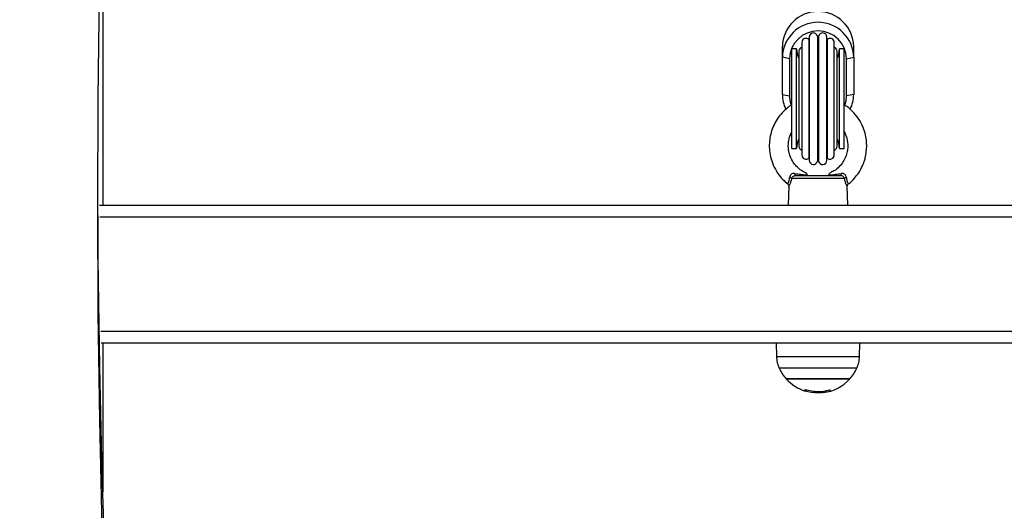
# Model space of a CAD drawing. Units: millimetres. Extents: x -3.6 to 20.1, y 2 to 20.8.
# Drawn here: x 6.1 to 6.5, y 7.7 to 7.9 of the extents above; entities that cross this region are included whole.
import ezdxf

# ---------------------------------------------------------------- set-up
doc = ezdxf.new("R2010")
doc.units = ezdxf.units.MM
doc.header["$PDSIZE"] = -1
doc.layers.add('DIASTASEIS', color=253, linetype='Continuous', lineweight=5)
doc.styles.get("Standard").update_dxf_attribs({"font": 'ARIALN.TTF'})
doc.dimstyles.new('STANDARD_ACAD', dxfattribs={"dimtxt": 0.18, "dimasz": 0.15, "dimexe": 0.18, "dimexo": 0.0625, "dimgap": 0.09, "dimtad": 0, "dimtih": 1, "dimtoh": 1, "dimzin": 0, "dimdsep": 46, "dimtxsty": 'Standard', "dimblk": 'OBLIQUE', "dimcen": 0.09, "dimadec": 0, "dimazin": 0, "dimtfac": 1, "dimtofl": 0, "dimtmove": 0, "dimatfit": 3, "dimfxl": 1, "dimtolj": 1, "dimtzin": 0, "dimarcsym": 0})

# ---------------------------------------------------------------- blocks, each defined once
blk = doc.blocks.new('_Oblique')
at = {"color": 0, "linetype": 'ByBlock', "lineweight": -2}
blk.add_line((-0.5, -0.5), (0.5, 0.5), dxfattribs=at)
blk = doc.blocks.new('*D38')
at = {"layer": 'Defpoints', "color": 0}
for p in [(12.25101002307899, 12.94327902716886), (1.07665058397302, 3.504982293217762), (5.650891576721421, 3.504982293217761)]:
    blk.add_point(p, dxfattribs=at)
at = {"layer": 'DIASTASEIS', "color": 0, "lineweight": -2}
for p, q in [((12.18851002307899, 12.94327902716886), (0.8966505839730208, 12.94327902716886)), ((1.076650583973021, 12.94327902716886), (1.07665058397302, 8.406033797983216)), ((1.07665058397302, 3.504982293217762), (1.07665058397302, 8.042227522403408)), ((5.588391576721421, 3.504982293217761), (0.8966505839730201, 3.504982293217762))]:
    blk.add_line(p, q, dxfattribs=at)
at = {"layer": 'DIASTASEIS', "color": 0, "linetype": 'ByBlock', "lineweight": -2, "xscale": 0.15, "yscale": 0.15, "zscale": 0.15}
for p, rotation in [((1.076650583973021, 12.94327902716886), 90), ((1.07665058397302, 3.504982293217762), 270)]:
    blk.add_blockref('_Oblique', p, dxfattribs=dict(at, rotation=rotation))
at = {"layer": 'DIASTASEIS', "color": 0, "insert": (1.07665058397302, 8.224130660193312), "char_height": 0.18, "attachment_point": 5}
blk.add_mtext('\\A1;\\A1;9.40', dxfattribs=at)
blk = doc.blocks.new('*D39')
at = {"layer": 'Defpoints', "color": 0}
for p in [(13.66629491242466, 11.49607629267291), (2.59357109063469, 8.291916541274006), (13.66629491242466, 2.159521319324597)]:
    blk.add_point(p, dxfattribs=at)
at = {"layer": 'DIASTASEIS', "color": 0, "lineweight": -2}
for p, q in [((13.66629491242466, 11.43357629267291), (13.66629491242466, 1.979521319324597)), ((2.59357109063469, 8.229416541274006), (2.59357109063469, 1.979521319324597)), ((2.59357109063469, 2.159521319324597), (7.798050327586974, 2.159521319324597)), ((13.66629491242466, 2.159521319324597), (8.461815675472376, 2.159521319324597))]:
    blk.add_line(p, q, dxfattribs=at)
at = {"layer": 'DIASTASEIS', "color": 0, "linetype": 'ByBlock', "lineweight": -2, "xscale": 0.15, "yscale": 0.15, "zscale": 0.15, "rotation": 180}
blk.add_blockref('_Oblique', (2.59357109063469, 2.159521319324597), dxfattribs=at)
at = {"layer": 'DIASTASEIS', "color": 0, "linetype": 'ByBlock', "lineweight": -2, "xscale": 0.15, "yscale": 0.15, "zscale": 0.15}
blk.add_blockref('_Oblique', (13.66629491242466, 2.159521319324597), dxfattribs=at)
at = {"layer": 'DIASTASEIS', "color": 0, "insert": (8.129933001529675, 2.159521319324597), "char_height": 0.18, "attachment_point": 5}
blk.add_mtext('\\A1;\\A1;11.10', dxfattribs=at)
blk = doc.blocks.new('*D41')
at = {"layer": 'Defpoints', "color": 0}
for p in [(11.96397493506299, 10.81402952256106), (4.093642362392984, 8.113532617810804), (11.96397493506299, 2.90931917029566)]:
    blk.add_point(p, dxfattribs=at)
at = {"layer": 'DIASTASEIS', "color": 0, "lineweight": -2}
for p, q in [((11.96397493506299, 10.75152952256106), (11.96397493506299, 2.72931917029566)), ((4.093642362392984, 8.051032617810804), (4.093642362392984, 2.72931917029566)), ((4.093642362392984, 2.90931917029566), (7.74794234586305, 2.90931917029566)), ((11.96397493506299, 2.90931917029566), (8.309674951592926, 2.90931917029566))]:
    blk.add_line(p, q, dxfattribs=at)
at = {"layer": 'DIASTASEIS', "color": 0, "linetype": 'ByBlock', "lineweight": -2, "xscale": 0.15, "yscale": 0.15, "zscale": 0.15, "rotation": 180}
blk.add_blockref('_Oblique', (4.093642362392984, 2.90931917029566), dxfattribs=at)
at = {"layer": 'DIASTASEIS', "color": 0, "linetype": 'ByBlock', "lineweight": -2, "xscale": 0.15, "yscale": 0.15, "zscale": 0.15}
blk.add_blockref('_Oblique', (11.96397493506299, 2.90931917029566), dxfattribs=at)
at = {"layer": 'DIASTASEIS', "color": 0, "insert": (8.028808648727988, 2.90931917029566), "char_height": 0.18, "attachment_point": 5}
blk.add_mtext('\\A1;\\A1;7.90', dxfattribs=at)
blk = doc.blocks.new('KATOPSH_S230')
at = {"color": 7, "linetype": 'Continuous', "lineweight": 25}
for p, q in [((16.90516534017934, 12.78726117611166), (16.90516534017934, 12.5074216120405)), ((17.19921701314433, 12.57591619830271), (17.19921701314433, 12.52856889109751)), ((17.20218371512874, 12.57717397551676), (17.20218371512874, 12.52731099467417)), ((17.20234202506526, 12.5781865392222), (17.20234202506526, 12.52629843096872)), ((17.20581566455348, 12.57848909239908), (17.20581566455348, 12.52599599700113)), ((17.20623104932292, 12.57848909239908), (17.20623104932292, 12.52599599700113)), ((17.20970474841579, 12.52629843096872), (17.20970474841579, 12.5781865392222)), ((17.20986305835231, 12.57717397551676), (17.20986305835231, 12.52731099467417)), ((17.21282976033672, 12.52856889109751), (17.21282976033672, 12.57591619830271)), ((17.19102340104564, 12.56968441348215), (17.19102340104564, 12.57422962527414)), ((17.19702338340267, 12.57324245314737), (17.19502340915187, 12.57324245314737)), ((17.19502340915187, 12.53124251704355), (17.19502340915187, 12.57324245314737)), ((17.19702338340267, 12.53124251704355), (17.19702338340267, 12.57324245314737)), ((17.19802337052806, 12.57224252562662), (17.19802337052806, 12.5322424445643)), ((17.21402340295299, 12.5322424445643), (17.21402340295299, 12.57224252562662)), ((17.21702336432918, 12.57324245314737), (17.21502339007839, 12.57324245314737)), ((17.21502339007839, 12.53124251704355), (17.21502339007839, 12.57324245314737)), ((17.21702336432918, 12.53124251704355), (17.21702336432918, 12.57324245314737)), ((17.22102337243541, 12.56968441348215), (17.22102337243541, 12.57422962527414)), ((17.19402336242183, 12.56903508048197), (17.19102340104564, 12.56968441348215)), ((17.19102340104564, 12.55406370501657), (17.19102340104564, 12.56968441348215)), ((17.19402336242183, 12.56903508048197), (17.19402336242183, 12.55341437201639)), ((17.21802335145458, 12.56903508048197), (17.22102337243541, 12.56968441348215)), ((17.21802335145458, 12.55341437201639), (17.21802335145458, 12.56903508048197)), ((17.22102337243541, 12.56968441348215), (17.22102337243541, 12.55406370501657)), ((17.19102340104564, 12.55406370501657), (17.19402336242183, 12.55341437201639)), ((17.22102337243541, 12.55406370501657), (17.21802335145458, 12.55341437201639)), ((17.19502340915187, 12.53124251704355), (17.19702338340267, 12.53124251704355)), ((17.21502339007839, 12.53124251704355), (17.21702336432918, 12.53124251704355)), ((17.21715205075725, 12.51870420317789), (17.19489466311916, 12.51870420317789)), ((17.19658362033351, 12.51992144923349), (17.21546315314754, 12.51992144923349)), ((17.19328110578044, 12.51641586165567), (17.19327049615367, 12.51639738421579)), ((17.19373207452281, 12.51539101939341), (17.19352339866145, 12.50742140154978)), ((17.2185233748196, 12.50742140154978), (17.21831446053966, 12.51539972167154)), ((16.90382759931072, 12.50742140154978), (17.70105438592418, 12.50742140154978)), ((17.70105438592418, 12.44942143302103), (16.90446650149806, 12.44942143302103)), ((16.90516534017934, 12.4494214793425), (16.90516542447131, 12.38688963319998)), ((17.18847339513286, 12.44942143302103), (17.18857311370357, 12.44370701651712)), ((17.22347365977748, 12.44370701651712), (17.22357337834819, 12.44942143302103)), ((17.19267337682231, 12.43434753756662), (17.20569621684535, 12.43434753756662)), ((17.21937339665874, 12.43434753756662), (17.19267337682231, 12.43434753756662)), ((17.20569621684535, 12.43434753756662), (17.21937339665874, 12.43434753756662)), ((17.20071893098338, 12.42988970618387), (17.20071893098338, 12.42932048182627)), ((17.20416562917217, 12.42916682105204), (17.20416562917217, 12.42862120013376)), ((17.2066613948582, 12.42908444743296), (17.2066613948582, 12.42844989638468)), ((17.21103399159892, 12.42980470996042), (17.21103399159892, 12.42914595942636))]:
    blk.add_line(p, q, dxfattribs=at)
at = {"color": 8, "linetype": 'Continuous', "lineweight": 25}
for p, q in [((17.70185703697189, 12.50242140631815), (16.90385597112163, 12.50242140631815)), ((16.90438472392543, 12.45442142825266), (17.70185703697189, 12.45442142825266)), ((17.18857311370357, 12.44370701651712), (17.22346841456874, 12.44370701651712)), ((17.22346841456874, 12.44370701651712), (17.22347365977748, 12.44370701651712)), ((17.22237955691799, 12.4389065776362), (17.18966721656307, 12.4389065776362)), ((17.20088284375652, 12.42983844618936), (17.20088284375652, 12.42928805689951)), ((17.21087389352306, 12.4297741923823), (17.21087389352306, 12.42909481864115))]:
    blk.add_line(p, q, dxfattribs=at)
at = {"color": 7, "linetype": 'Continuous', "lineweight": 25, "flags": 128}
for points in [[(16.91640860207463, 12.1459427594649), (16.91329572013547, 12.1910669456496), (16.91059334850343, 12.23620411306126), (16.90830182435002, 12.2813525758296), (16.9064214848504, 12.32651064807885), (16.90495224571259, 12.37167639105553), (16.90389410693297, 12.41684778170873), (16.90324723710273, 12.46202330275389), (16.90301146763068, 12.50720042537921), (16.90318713569559, 12.55237813805923), (16.90377407270989, 12.59755391198576)], [(17.19402336242183, 12.55341437201639), (17.1942056930302, 12.55137994628092), (17.19472502830013, 12.5494669948115)], [(17.21733056666835, 12.54949119429727), (17.21784108045085, 12.55137994628092), (17.21802335145458, 12.55341437201639)], [(16.9164087706622, 12.16857039090735), (16.91329555154789, 12.21369423991507), (16.91059317991585, 12.25883140732856), (16.9083019929376, 12.30398020727023), (16.90642165343797, 12.3491382795213), (16.90495241430017, 12.39430402249616), (16.90389427552054, 12.43947541314935), (16.90324715280713, 12.4846505127274), (16.90302326875008, 12.52181728961784)], [(17.19658362033351, 12.51992144923349), (17.19653545978053, 12.51993694644113), (17.1964885509251, 12.51998319964548), (17.1964439666508, 12.52005889754435), (17.19640289905055, 12.52016237120768), (17.19636630179866, 12.52029075961252), (17.19633512856944, 12.52044120173593), (17.19631009461864, 12.52060976367136), (17.19629185559734, 12.52079215388437)], [(17.21575491788371, 12.52079215388437), (17.21573667886241, 12.52060976367136), (17.21571164491161, 12.52044120173593), (17.21568047168239, 12.52029075961252), (17.2156438744305, 12.52016237120768), (17.2156027472256, 12.52005889754435), (17.21555822255596, 12.51998319964548), (17.21551125409587, 12.51993694644113), (17.21546315314754, 12.51992144923349)], [(17.20071893098338, 12.42932048182627), (17.20069753291591, 12.42925885062357), (17.20067601563915, 12.42923560481211), (17.20065455796703, 12.42925074439188), (17.20063310029491, 12.42930426936289), (17.20061170222743, 12.42939617972513), (17.20059048297389, 12.42952599864145), (17.20056950213893, 12.42969372611185), (17.20054870011791, 12.42989888529917)]]:
    blk.add_lwpolyline(points, dxfattribs=at)
at = {"color": 7, "linetype": 'Continuous', "lineweight": 25}
for centre, radius, start, end in [((17.20602338674053, 12.57394008447375), 0.01500277989979804, 1.105828114302019, 178.8941718856982), ((17.20602338674053, 12.56939487268176), 0.01500277989979804, 1.105828114302019, 178.8941718856982), ((17.2060233569382, 12.56881578853847), 0.01200199805654896, 1.046925848194272, 178.9530741518057), ((17.20409202337123, 12.5781865959558), 0.001750000000001789, 9.952153747590799, 180), ((17.20795473580165, 12.5781865959558), 0.00175, 0, 170.0478462524092), ((17.20096702337196, 12.5759161505556), 0.001750000000001514, 45.9521537724065, 180), ((17.20602337958644, 12.57224249272883), 0.006250000000000018, 126.0872821165358, 127.9043075352199), ((17.20602337958644, 12.57224249272883), 0.006250000000000263, 88.0956924976857, 91.9043075023143), ((17.20602337958644, 12.57224249272883), 0.006250000000000018, 52.09569246478002, 53.91271788346419), ((17.21107973580092, 12.5759161505556), 0.001750000000001819, 0, 134.0478462275933), ((17.20602337958644, 12.57324249272881), 0.009000000000000086, 180, 207.2723820826576), ((17.19977337958608, 12.57224249272883), 0.001749999999999209, 108.5370511078583, 180), ((17.2122733795868, 12.57224249272883), 0.00175, 0, 71.46294889214171), ((17.20602337958644, 12.57324249272881), 0.00900000000000251, 332.7339555720613, 0), ((17.20538233183379, 12.55407000669231), 0.01435893217243291, 180.0251452865826, 206.0044565519388), ((17.20666418295059, 12.55407003825133), 0.01435919088102115, 333.9069598203503, 359.9747292450389), ((17.20602337958644, 12.53124249272889), 0.009000000000000001, 152.7339555720615, 180), ((17.20602337958644, 12.53124249272889), 0.009000000000001727, 0, 27.26604442793845), ((17.19977337958608, 12.53224249272887), 0.001749999999999209, 180, 251.4629488921417), ((17.2122733795868, 12.53224249272887), 0.00175, 288.5370511078583, 0), ((17.20096702337196, 12.5285688349021), 0.001750000000001514, 180, 314.0478462275933), ((17.20602337958644, 12.53224249272887), 0.006250000000000018, 232.0956924647801, 233.912717883464), ((17.20409202337123, 12.5262983895019), 0.001750000000001475, 180, 350.0478462524092), ((17.20602337958644, 12.53224249272887), 0.006250000000000263, 268.0956924976857, 271.9043075023142), ((17.20795473580165, 12.5262983895019), 0.00175, 189.9521537475905, 0), ((17.20602337958644, 12.53224249272887), 0.006250000000000018, 306.0872821165357, 307.9043075352193), ((17.21107973580092, 12.5285688349021), 0.001750000000001819, 225.9521537724065, 0), ((17.19370376149982, 12.51727823974386), 0.001857853164828152, 50.13285974611966, 77.78287879322635), ((17.2183433341952, 12.51727739818659), 0.001858743854210608, 102.2213389926471, 129.8595454383409), ((17.20602337958644, 12.44642143020667), 0.01799999999999994, 204.6763674482079, 222.1264158147354), ((17.20602337958644, 12.44642143020667), 0.01800000000000159, 317.8735841852643, 335.3236325517914), ((17.20602337958644, 12.44642143020667), 0.01799999999999901, 222.1264158147354, 252.6979521667173), ((17.20602337958644, 12.44642143020667), 0.01800000000000062, 277.1317413046601, 317.8735841852643), ((17.20598510491709, 12.44642149943832), 0.0173502889348045, 252.290724442637, 286.4881687366622), ((17.20606941454298, 12.44640674041364), 0.01788714180046882, 253.1443880379521, 263.8902555776857), ((17.20442027316767, 12.42984636780795), 0.0066507024716991, 353.9547742914351, 359.4860357542244)]:
    blk.add_arc(centre, radius, start, end, dxfattribs=at)
for points, knots in [([(17.19502340915187, 12.5496722732081), (17.19439945296563, 12.54926540276745), (17.1929006131295, 12.5482880366668), (17.19079579550908, 12.54625918825457), (17.18880126300883, 12.54370075004556), (17.18727588651655, 12.54088371208343), (17.18624087086846, 12.53801644680482), (17.18563185486619, 12.53506693640463), (17.18545521943724, 12.53193691305853), (17.1857987371377, 12.52858799438138), (17.18677012809439, 12.52507756538205), (17.18854278214076, 12.52151955815236), (17.19073085188484, 12.51849247300436), (17.19262402586446, 12.51705190475093), (17.19334977033122, 12.51649966578623)], [0, 0, 0, 0, 0.05733574306032654, 0.1377293753239778, 0.2238621642665064, 0.3068039793195792, 0.3836386692537087, 0.4580617352074469, 0.5381871313092146, 0.6243267835664564, 0.7164958058782251, 0.8171851706499084, 0.9299183000523265, 1, 1, 1, 1]), ([(17.21877568128093, 12.51639762263437), (17.21883991541927, 12.51644053901043), (17.21981697258252, 12.51709333444899), (17.22130143041522, 12.51868994045697), (17.2232706252571, 12.52118205591148), (17.22470013167276, 12.52380598343404), (17.22563389500192, 12.52630813537814), (17.22642688798351, 12.52951177373086), (17.22664714992334, 12.53282709231792), (17.22619035797743, 12.5364578423829), (17.22534842591176, 12.53955160470252), (17.2237419012863, 12.54301863532044), (17.22128247042292, 12.54628278200983), (17.21891419310396, 12.54852827158822), (17.2174013913509, 12.54942162030022), (17.21702336432918, 12.54964485507151)], [0, 0, 0, 0, 0.005953617637551475, 0.09055970673860017, 0.1656731689315186, 0.2510063325854346, 0.3194226101472182, 0.3710564891570484, 0.5051375964967701, 0.572218598899449, 0.652637997582242, 0.7513855700054417, 0.864711322972924, 0.9661933392079438, 1, 1, 1, 1]), ([(17.2010900891064, 12.52100077014109), (17.20071906710928, 12.52114745288725), (17.19965764740937, 12.52156708287691), (17.19817328322006, 12.52263060053394), (17.19671312427909, 12.52400207318772), (17.19535339021513, 12.52576506713797), (17.19433581995418, 12.527756813883), (17.19360299223536, 12.53033989815992), (17.19344248370999, 12.532607727043), (17.19371498498094, 12.53480023883742), (17.19415574227696, 12.53656489644038), (17.19473071058655, 12.53771235348256), (17.19502340915187, 12.53829648833414)], [0, 0, 0, 0, 0.05787402258027737, 0.1655659997461176, 0.2624335247131319, 0.3484965334165153, 0.4879475766938342, 0.5842809006272954, 0.7374770869622371, 0.8139833502274019, 0.9053046832088132, 1, 1, 1, 1]), ([(17.21702336432918, 12.53829183917185), (17.21719076310819, 12.53799478494477), (17.2176552463925, 12.53717054522656), (17.21833572936612, 12.53509673609426), (17.21864949154678, 12.53257172323936), (17.2183488579476, 12.52994551921222), (17.21773530924565, 12.52781918729545), (17.21665250077876, 12.52564910416061), (17.21498710824653, 12.52356772748942), (17.21305680901878, 12.52190972990559), (17.21156053027244, 12.52129104287144), (17.2109680688618, 12.52104606967112)], [0, 0, 0, 0, 0.0496053217917891, 0.1376404464992926, 0.315597994225017, 0.4147203172092849, 0.5205209706650166, 0.6361454150750732, 0.7649353467139871, 0.9069246044758633, 1, 1, 1, 1]), ([(17.19629185559734, 12.52079215388437), (17.19619332686398, 12.52080398265923), (17.19585751059185, 12.52084429876857), (17.19533049904476, 12.52077097241761), (17.19490449206296, 12.52053866719223), (17.19457187816533, 12.52025486728905), (17.19439543081262, 12.52002091637235), (17.19418116001816, 12.51959724614369), (17.1941364112563, 12.51932994562378), (17.19409691455348, 12.51909401755472)], [0, 0, 0, 0, 0.09536493286693323, 0.325033072396912, 0.4978866572872747, 0.5449344940667795, 0.7364484756735411, 0.7673809156577921, 1, 1, 1, 1]), ([(17.19489466311916, 12.51870420317789), (17.19496068142053, 12.51885068718286), (17.19509202655627, 12.51914212094027), (17.19545784354068, 12.51951922426485), (17.19590160175449, 12.51979886198262), (17.19629474297744, 12.51991158843032), (17.19652089089959, 12.51991930796987), (17.19658362033351, 12.51992144923349)], [0, 0, 0, 0, 0.242058486723281, 0.4815816866924516, 0.7071778783007983, 0.9187763240359882, 1, 1, 1, 1]), ([(17.19629185559734, 12.52079215388437), (17.19709595562108, 12.52067096983376), (17.1985492106387, 12.52045195313951), (17.20031507243311, 12.52023883648246), (17.20128767587175, 12.52014877731551), (17.20165454509242, 12.52011480670114)], [0, 0, 0, 0, 0.4354908118049688, 0.7870652753228847, 0.9999999999999999, 0.9999999999999999, 0.9999999999999999, 0.9999999999999999]), ([(17.20105545880779, 12.52092006545206), (17.20105027695627, 12.52092731243636), (17.20103414712958, 12.52094987052226), (17.20124037024016, 12.52066047222081), (17.20150889658089, 12.52030669515159), (17.20165454509242, 12.52011480670114)], [0, 0, 0, 0, 0.1780301048681121, 0.5541640675399302, 1, 1, 1, 1]), ([(17.21039216878398, 12.52011480670114), (17.21049211429727, 12.52024570948095), (17.21066890032216, 12.52047725346017), (17.21089884450066, 12.52079060276321), (17.21104324980388, 12.52099244857789), (17.21101460945374, 12.52095267708421), (17.21101241471752, 12.52094962935587)], [0, 0, 0, 0, 0.2953153579700066, 0.5223608938103195, 0.9633980486033655, 1, 1, 1, 1]), ([(17.21039216878398, 12.52011480670114), (17.21075904961344, 12.52014878073953), (17.21179991277404, 12.5202451671463), (17.21356918136462, 12.5204619228781), (17.21502343029806, 12.52068163741581), (17.21575491788371, 12.52079215388437)], [0, 0, 0, 0, 0.2129335429870977, 0.6041053708881076, 1, 1, 1, 1]), ([(17.21715205075725, 12.51870420317789), (17.21712261148332, 12.51877849374171), (17.21703774303114, 12.51899266088742), (17.21679767354271, 12.51931842017018), (17.21641830570388, 12.51964357566987), (17.2159617035386, 12.51987696175468), (17.21562891216763, 12.51990665794858), (17.21546315314754, 12.51992144923349)], [0, 0, 0, 0, 0.1219859852463033, 0.351664987913218, 0.5707644101262567, 0.7862033785631238, 1, 1, 1, 1]), ([(17.21794985892757, 12.51909401755472), (17.21793455937677, 12.51921429123024), (17.21789179611824, 12.51955046414457), (17.21766001935703, 12.52004894849722), (17.21734599806132, 12.52037923999785), (17.21699206579888, 12.52063015810779), (17.21674814526614, 12.52073343537211), (17.21627821402853, 12.52083287681569), (17.21600930520344, 12.52081195031803), (17.21575491788371, 12.52079215388437)], [0, 0, 0, 0, 0.1196733498069427, 0.3344949639171048, 0.5142105516215743, 0.5399225243346277, 0.7435591524261939, 0.7574073655670142, 0.9999999999999999, 0.9999999999999999, 0.9999999999999999, 0.9999999999999999]), ([(17.19324272038921, 12.51636185984751), (17.19330928272666, 12.51631598246479), (17.19348117208483, 12.5161975095549), (17.19363391795105, 12.51591447529074), (17.19372537996333, 12.51562843330919), (17.19372629466397, 12.51545656710562), (17.19372665050014, 12.51538970809122)], [0, 0, 0, 0, 0.211911081378112, 0.5472352838106433, 0.8238664610190232, 1, 1, 1, 1]), ([(17.21831696393474, 12.51538887362619), (17.21832490018551, 12.51551355938807), (17.21834209248391, 12.51578366609681), (17.21851719588904, 12.51614092746138), (17.21871597251902, 12.51630310747294), (17.21880113246425, 12.51637258868357)], [0, 0, 0, 0, 0.3288949435628462, 0.7124849651869505, 1, 1, 1, 1]), ([(17.18857317330821, 12.44370701651712), (17.1886310810869, 12.44287859727376), (17.18874689788845, 12.4412217410171), (17.1893604017414, 12.43967830428107), (17.18966715695842, 12.4389065776362)], [0, 0, 0, 0, 0.4999946373439893, 1, 1, 1, 1]), ([(17.22237955691799, 12.4389065776362), (17.22268630717826, 12.43967830489771), (17.22329980202358, 12.44122174513802), (17.22341566781233, 12.44287859783469), (17.22347360017284, 12.44370701651712)], [0, 0, 0, 0, 0.5000046268431844, 0.9999999999999999, 0.9999999999999999, 0.9999999999999999, 0.9999999999999999]), ([(17.20054870011791, 12.42989888529917), (17.20054898364742, 12.42990169970574), (17.20054954744137, 12.42990729606083), (17.20055846078594, 12.42991300567894), (17.20057284808991, 12.42991639367312), (17.20059297456191, 12.42991699243828), (17.20061792487377, 12.42991480522721), (17.20065530138436, 12.42990838416074), (17.20068659060507, 12.42989938043991), (17.2007073676823, 12.42989340167185)], [0, 0, 0, 0, 0.1254063959938199, 0.2493664862102299, 0.3754170323377243, 0.5004388120848368, 0.6246989845561955, 0.7507877312925396, 1, 1, 1, 1]), ([(17.20088284375652, 12.42928805689951), (17.2008624149812, 12.42929399984916), (17.20082156646185, 12.42930588312186), (17.20077612726254, 12.42931625688664), (17.2007481618175, 12.42932142241523), (17.20073233265884, 12.42932318849023), (17.20072153386809, 12.42932301664803), (17.20071980123157, 12.42932132931799), (17.20071893098338, 12.42932048182627)], [0, 0, 0, 0, 0.2491373437124572, 0.4981645701959954, 0.624109483014035, 0.7488956637230231, 0.8738783198517047, 1, 1, 1, 1]), ([(17.2066613948582, 12.42844989638468), (17.20628561952344, 12.42845837808534), (17.20553600448966, 12.42847529779749), (17.20462163392313, 12.42857264981478), (17.20416562917217, 12.42862120013376)], [0, 0, 0, 0, 0.5012910864243195, 1, 1, 1, 1]), ([(17.21087389352306, 12.42909481864115), (17.21013093690362, 12.42891145591227), (17.20864550369606, 12.42854484892757), (17.20732262196998, 12.42848154041269), (17.2066613948582, 12.42844989638468)], [0, 0, 0, 0, 0.5001615799857555, 1, 1, 1, 1]), ([(17.21103399159892, 12.42914595942636), (17.21103329737798, 12.42914531161694), (17.21103190850135, 12.42914401558858), (17.21101866120534, 12.42913887109501), (17.21098832227017, 12.42912858937268), (17.21093544471205, 12.42911244065101), (17.21089443906294, 12.42910070079722), (17.21087389352306, 12.42909481864115)], [0, 0, 0, 0, 0.1255662273990046, 0.2512118586216365, 0.5003251604714536, 0.7496420806103026, 1, 1, 1, 1]), ([(17.21090941789134, 12.42978468279978), (17.21091983852511, 12.42978764868656), (17.21094052298849, 12.42979353583098), (17.21097105035642, 12.4297998078431), (17.2109995295732, 12.42980410218968), (17.21102448363945, 12.42980556934106), (17.2110450545415, 12.4298047370354), (17.21105994161462, 12.4298008524903), (17.2110692190281, 12.42979512268141), (17.21107021033913, 12.42978952157875), (17.21107070806011, 12.4297867093577)], [0, 0, 0, 0, 0.1259551746224503, 0.2500150404669954, 0.3753266611862797, 0.4996767274580587, 0.6242619090685022, 0.749667805241429, 0.8743123413962641, 1, 1, 1, 1])]:
    blk.add_open_spline(points, degree=3, knots=knots, dxfattribs=at)
at = {"color": 8, "linetype": 'Continuous', "lineweight": 25}
for points, knots in [([(17.19327049615367, 12.51639738421579), (17.19326732230093, 12.51639182489282), (17.19324290321401, 12.51634905238495), (17.19338402585436, 12.51658886083612), (17.19370374380833, 12.51722806080409), (17.19400307693377, 12.51819320175684), (17.19407081259214, 12.51884344577923), (17.19409691455348, 12.51909401755472)], [0, 0, 0, 0, 0.04011258086626246, 0.3086195406476108, 0.622669134975893, 0.854595411038879, 1, 1, 1, 1]), ([(17.19489466311916, 12.51870420317789), (17.19483255627438, 12.5183981976312), (17.19467263625029, 12.51761025846315), (17.19426649773141, 12.51643856807766), (17.19387782389367, 12.51563142758312), (17.19371139161103, 12.51533153615776), (17.19373979033753, 12.51538380035447), (17.19374351861461, 12.51539066176554)], [0, 0, 0, 0, 0.1531116901369031, 0.3942500359524612, 0.7049828610230446, 0.9612692065057146, 0.9999999999999999, 0.9999999999999999, 0.9999999999999999, 0.9999999999999999]), ([(17.21829872491344, 12.51539936404367), (17.21828530194489, 12.51542228712958), (17.21825771850399, 12.51546939277603), (17.21794422893527, 12.51609019005502), (17.21750967400749, 12.51712436348942), (17.21727882264076, 12.51814417456205), (17.21715205075725, 12.51870420317789)], [0, 0, 0, 0, 0.2354453672013497, 0.4838269219880624, 0.716543875519537, 1, 1, 1, 1]), ([(17.21794985892757, 12.51909401755472), (17.21795062514957, 12.51908336372514), (17.21798058255354, 12.51866682539855), (17.21805977307031, 12.51821599336392), (17.21824670847582, 12.51753273169163), (17.21847347931998, 12.51695256304617), (17.21874435332484, 12.51644885901044), (17.21876734063426, 12.51641151896627), (17.21877919795497, 12.51639225821634)], [0, 0, 0, 0, 0.005923035673524451, 0.2315760131982797, 0.2636035679746985, 0.4867132576197889, 0.73523631693852, 1, 1, 1, 1])]:
    blk.add_open_spline(points, degree=3, knots=knots, dxfattribs=at)
blk = doc.blocks.new('S230')
blk.add_blockref('KATOPSH_S230', (-3.46190631717036e-09, 9.916718113345269e-09))
blk = doc.blocks.new('*D42')
at = {"layer": 'Defpoints', "color": 0}
for p in [(11.53753929347613, 11.24046516414792), (1.673403827663833, 5.504982377511468), (5.356892172206697, 5.504982377511468)]:
    blk.add_point(p, dxfattribs=at)
at = {"layer": 'DIASTASEIS', "color": 0, "lineweight": -2}
for p, q in [((11.47503929347613, 11.24046516414792), (1.493403827663834, 11.24046516414792)), ((1.673403827663834, 11.24046516414792), (1.673403827663834, 8.554258559369941)), ((1.673403827663833, 5.504982377511468), (1.673403827663834, 8.19118898228945)), ((5.294392172206697, 5.504982377511468), (1.493403827663834, 5.504982377511468))]:
    blk.add_line(p, q, dxfattribs=at)
at = {"layer": 'DIASTASEIS', "color": 0, "linetype": 'ByBlock', "lineweight": -2, "xscale": 0.15, "yscale": 0.15, "zscale": 0.15}
for p, rotation in [((1.673403827663834, 11.24046516414792), 90), ((1.673403827663833, 5.504982377511468), 270)]:
    blk.add_blockref('_Oblique', p, dxfattribs=dict(at, rotation=rotation))
at = {"layer": 'DIASTASEIS', "color": 0, "insert": (1.673403827663834, 8.372723770829696), "char_height": 0.18, "attachment_point": 5}
blk.add_mtext('\\A1;\\A1;5.75', dxfattribs=at)

msp = doc.modelspace()

# ---------------------------------------------------------------- block references
msp.add_blockref('S230', (-10.81302307811083, -4.677298090186099))

# ---------------------------------------------------------------- dimensions: what is measured, and where the dimension line sits
at = {"layer": 'DIASTASEIS'}
for base, p1, p2, text, override, picture, middle in [((1.07665058397302, 3.504982293217762), (12.25101002307899, 12.94327902716886), (5.650891576721421, 3.504982293217761), '\\A1;<>0', {"dimdec": 1, "dimtxsty": 'Standard', "dimblk": 'Oblique', "dimtdec": 1, "dimtmove": 2, "dimldrblk": 'Oblique'}, '*D38', (1.07665058397302, 8.224130660193312)), ((1.673403827663833, 5.504982377511468), (11.53753929347613, 11.24046516414792), (5.356892172206697, 5.504982377511468), '\\A1;5.75', {"dimtxsty": 'Standard'}, '*D42', (1.673403827663834, 8.372723770829696))]:
    dim = msp.add_linear_dim(base=base, p1=p1, p2=p2, angle=90, text=text, dimstyle='STANDARD_ACAD', override=override, dxfattribs=at)
    dim.commit()
    dim.dimension.update_dxf_attribs({"geometry": picture, "text_midpoint": middle})
for base, p1, p2, picture, middle in [((13.66629491242466, 2.159521319324597), (2.59357109063469, 8.291916541274006), (13.66629491242466, 11.49607629267291), '*D39', (8.129933001529675, 2.159521319324597)), ((11.96397493506299, 2.90931917029566), (4.093642362392984, 8.113532617810804), (11.96397493506299, 10.81402952256106), '*D41', (8.028808648727988, 2.90931917029566))]:
    dim = msp.add_linear_dim(base=base, p1=p1, p2=p2, text='\\A1;<>0', dimstyle='STANDARD_ACAD', override={"dimdec": 1, "dimtxsty": 'Standard', "dimblk": 'Oblique', "dimtdec": 1, "dimtmove": 2, "dimldrblk": 'Oblique'}, dxfattribs=at)
    dim.commit()
    dim.dimension.update_dxf_attribs({"geometry": picture, "text_midpoint": middle})

doc.saveas('drawing.dxf')
